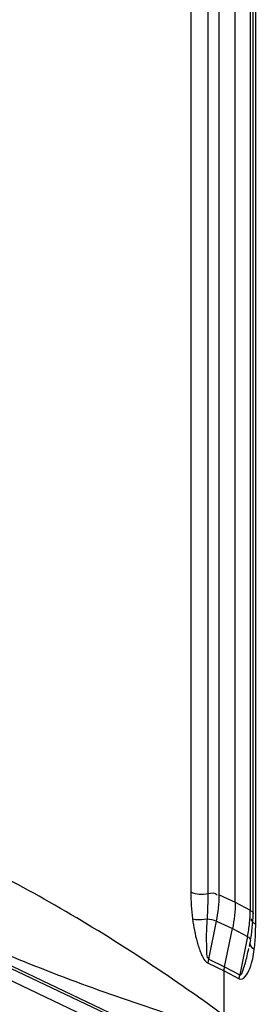
# Paper-space layout 'MCAD-FC-C2-IP21-WO-DISCONNECT_1_2' of a CAD drawing. Units: millimetres. Extents: x 0 to 420, y 0 to 297.
# Drawn here: x 380 to 382, y 65 to 74 of the extents above; entities that cross this region are included whole.
import ezdxf

# ---------------------------------------------------------------- set-up
doc = ezdxf.new("R2010")
doc.units = ezdxf.units.MM
doc.header["$LTSCALE"] = 23.1
doc.layers.get('0').update_dxf_attribs({"linetype": 'CONTINUOUS'})
doc.layers.add('2D_ITEMS', color=7, linetype='CONTINUOUS')
doc.layers.add('ROUNDS', color=7, linetype='CONTINUOUS')

psp = doc.layouts.new('MCAD-FC-C2-IP21-WO-DISCONNECT_1_2')

# ---------------------------------------------------------------- linework, layer by layer
at = {"color": 9, "linetype": 'CONTINUOUS'}
for points, knots in [([(381.6976, 65.0761), (381.195, 65.4441), (380.424, 65.9539), (379.3515, 66.5244), (378.286, 67.0204), (376.9683, 67.6504), (375.9124, 68.1501), (375.3847, 68.4005)], [0, 0, 0, 0, 0.261514, 0.38689, 0.509631, 0.754814, 1, 1, 1, 1]), ([(381.6282, 64.9534), (381.0456, 65.1307), (379.924, 65.5108), (378.341, 66.2478), (376.8083, 66.9794), (375.7905, 67.4614), (375.2819, 67.7028)], [0, 0, 0, 0, 0.263911, 0.512085, 0.756023, 1, 1, 1, 1])]:
    psp.add_open_spline(points, degree=3, knots=knots, dxfattribs=at)
at = {"layer": '2D_ITEMS', "color": 9, "linetype": 'CONTINUOUS'}
for p, q in [((381.3893, 124.9327), (381.3893, 66.2204)), ((381.5469, 124.9172), (381.5469, 66.2049)), ((381.6517, 66.1948), (381.6517, 124.9071)), ((381.939, 124.7615), (381.939, 66.0531)), ((381.9887, 65.921), (381.9887, 124.6294)), ((381.8235, 64.5417), (375.2929, 67.6395)), ((381.6517, 66.1948), (381.7998, 66.1273)), ((381.7998, 66.1272), (381.939, 66.0531)), ((381.5545, 65.5978), (381.6261, 65.9498)), ((381.6261, 65.9498), (381.774, 65.8813)), ((381.774, 65.8813), (381.9128, 65.8073)), ((381.9128, 65.8073), (381.8406, 65.4541)), ((381.5507, 65.5611), (381.6976, 65.4913)), ((381.5545, 65.5978), (381.7015, 65.5282)), ((381.6976, 65.4913), (381.8365, 65.4173)), ((381.7015, 65.5282), (381.8406, 65.4541))]:
    psp.add_line(p, q, dxfattribs=at)
at = {"layer": '2D_ITEMS', "color": 7, "linetype": 'CONTINUOUS'}
for p, q in [((381.7998, 66.1272), (381.7998, 124.8356)), ((381.9661, 66.0187), (381.9661, 124.7272)), ((381.7807, 64.5379), (375.2501, 67.6358)), ((381.9488, 65.8215), (381.9656, 65.9889)), ((381.9656, 65.9889), (381.966, 66.0189)), ((381.7015, 65.5282), (381.774, 65.8813)), ((381.9406, 65.7776), (381.9488, 65.8215)), ((381.9406, 65.7776), (381.9284, 65.7178)), ((381.6976, 65.0761), (381.6976, 65.4913))]:
    psp.add_line(p, q, dxfattribs=at)
at = {"layer": '2D_ITEMS', "color": 9, "linetype": 'CONTINUOUS'}
for centre, radius, start, end in [((380.7959, 66.0546), 1.143, 353.8587, 359.92217), ((380.6299, 66.072), 1.3099, 348.34146, 353.87838), ((379.6677, 65.9193), 2.321, 357.9602, 0.04293)]:
    psp.add_arc(centre, radius, start, end, dxfattribs=at)
for points in [[(381.3893, 66.2204), (381.3893, 66.1375), (381.3929, 66.0542), (381.4046, 65.9721)], [(381.3893, 66.2204), (381.437, 66.1978), (381.4951, 66.1948), (381.5469, 66.2049)], [(381.5469, 66.2049), (381.5469, 66.1277), (381.543, 66.0505), (381.5391, 65.9734)], [(381.5469, 66.2049), (381.575, 66.2104), (381.6222, 66.2199), (381.6318, 66.193)], [(381.6261, 65.9498), (381.6424, 66.0303), (381.6517, 66.1127), (381.6517, 66.1948)], [(381.5391, 65.9734), (381.569, 65.97), (381.5991, 65.9628), (381.6261, 65.9498)], [(381.9745, 65.6872), (381.9821, 65.7366), (381.9855, 65.7867), (381.9873, 65.8367)], [(381.9745, 65.6872), (381.9561, 65.7012), (381.9389, 65.7217), (381.9355, 65.7446)]]:
    psp.add_open_spline(points, degree=3, dxfattribs=at)
at = {"layer": '2D_ITEMS', "color": 7, "linetype": 'CONTINUOUS'}
psp.add_open_spline([(381.7998, 66.1272), (381.7998, 66.0448), (381.7905, 65.962), (381.774, 65.8813)], degree=3, dxfattribs=at)
at = {"layer": '2D_ITEMS', "color": 9, "linetype": 'CONTINUOUS'}
for points, knots in [([(381.9686, 66.0187), (381.9702, 66.0273), (381.9556, 66.042), (381.9414, 66.0425), (381.9354, 66.043)], [0, 0, 0, 0, 0.592366, 1, 1, 1, 1]), ([(381.4046, 65.9721), (381.4141, 65.9696), (381.4588, 65.9625), (381.5046, 65.9663), (381.5391, 65.9734)], [0, 0, 0, 0, 0.217874, 1, 1, 1, 1]), ([(381.4046, 65.9721), (381.4149, 65.9001), (381.4347, 65.7891), (381.4801, 65.6531), (381.5167, 65.5763), (381.5507, 65.5611)], [0, 0, 0, 0, 0.492, 0.747606, 1, 1, 1, 1]), ([(381.5391, 65.9734), (381.5353, 65.9115), (381.5293, 65.8164), (381.5347, 65.695), (381.5321, 65.6215), (381.5545, 65.5978)], [0, 0, 0, 0, 0.492176, 0.741269, 1, 1, 1, 1]), ([(381.9603, 65.9428), (381.9566, 65.9471), (381.9505, 65.9563), (381.9481, 65.9672), (381.9481, 65.9724)], [0, 0, 0, 0, 0.526144, 1, 1, 1, 1]), ([(381.9887, 65.921), (381.9831, 65.924), (381.9729, 65.9304), (381.964, 65.9385), (381.9603, 65.9428)], [0, 0, 0, 0, 0.530118, 1, 1, 1, 1]), ([(381.9366, 65.7898), (381.9339, 65.7932), (381.9263, 65.7997), (381.9178, 65.8048), (381.9128, 65.8073)], [0, 0, 0, 0, 0.437379, 1, 1, 1, 1]), ([(381.9406, 65.7776), (381.941, 65.7795), (381.9405, 65.7841), (381.9381, 65.7879), (381.9366, 65.7898)], [0, 0, 0, 0, 0.447275, 1, 1, 1, 1]), ([(381.8365, 65.4173), (381.877, 65.3962), (381.96, 65.5452), (381.9654, 65.6283), (381.9745, 65.6872)], [0, 0, 0, 0, 0.433627, 1, 1, 1, 1]), ([(381.8406, 65.4541), (381.8577, 65.4448), (381.8772, 65.5148), (381.9, 65.5808), (381.9153, 65.654), (381.9245, 65.6989)], [0, 0, 0, 0, 0.223934, 0.4756, 1, 1, 1, 1]), ([(381.5507, 65.5611), (381.5508, 65.5671), (381.5514, 65.5794), (381.5533, 65.5916), (381.5545, 65.5978)], [0, 0, 0, 0, 0.488511, 1, 1, 1, 1]), ([(381.8365, 65.4173), (381.8365, 65.4233), (381.8373, 65.4357), (381.8393, 65.4479), (381.8406, 65.4541)], [0, 0, 0, 0, 0.48891, 1, 1, 1, 1])]:
    psp.add_open_spline(points, degree=3, knots=knots, dxfattribs=at)
at = {"layer": '2D_ITEMS', "color": 7, "linetype": 'CONTINUOUS'}
psp.add_open_spline([(381.6976, 65.4913), (381.6976, 65.4973), (381.6983, 65.5097), (381.7003, 65.522), (381.7015, 65.5282)], degree=3, knots=[0, 0, 0, 0, 0.488697, 1, 1, 1, 1], dxfattribs=at)
at = {"layer": 'ROUNDS', "color": 7, "linetype": 'CONTINUOUS'}
psp.add_line((375.2775, 67.5116), (381.9943, 64.3246), dxfattribs=at)

doc.saveas('drawing.dxf')
